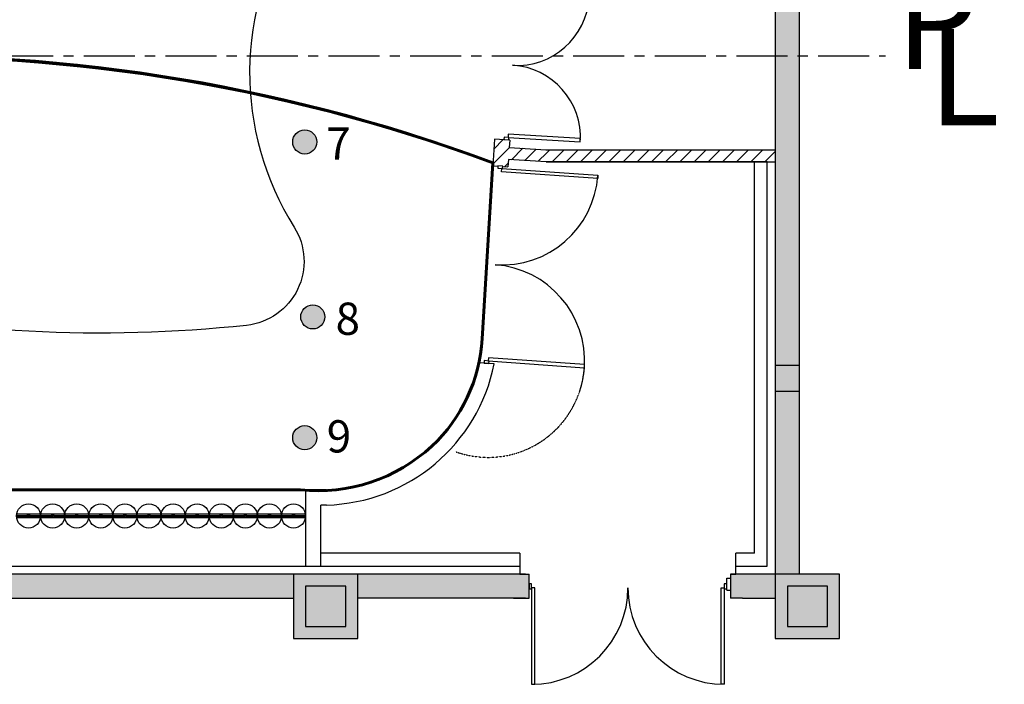
# Model space of a CAD drawing. Units: millimetres. Extents: x 9300 to 21386, y 2428 to 6095.
# Drawn here: x 11159 to 12385, y 2669 to 3496 of the extents above; entities that cross this region are included whole.
import ezdxf

# ---------------------------------------------------------------- set-up
doc = ezdxf.new("R2010")
doc.units = ezdxf.units.MM
doc.header["$LTSCALE"] = 0.1
doc.set_wipeout_variables(frame=1)
doc.linetypes.add('CENTERX2', pattern=[101.6, 63.5, -12.7, 12.7, -12.7])
doc.linetypes.add('DASHED2', pattern=[0.375, 0.25, -0.125])
for name, color, linetype in [('Acoustic Panel', 7, 'Continuous'), ('Catwalk', 6, 'Continuous'), ('Movecat', 3, 'Continuous'), ('RH', 8, 'Continuous'), ('Scale Legend', 5, 'Continuous')]:
    doc.layers.add(name, color=color, linetype=linetype)
doc.styles.get("Standard").update_dxf_attribs({"font": 'arial.ttf'})
doc.styles.add('yen', font='txt', dxfattribs={"height": 800})

# ---------------------------------------------------------------- blocks, each defined once
blk = doc.blocks.new('A431-APRH2F000$0$ROTATING_PANEL')
h = blk.add_hatch()
h.set_pattern_fill('ANSI31', color=256, scale=0.1, angle=45, style=0)
h.set_pattern_definition([(90, (6e-15, 5e-15), (-0.0125, 2e-18), [])])
h.paths.add_polyline_path([(-0.02, 0), (-0.148, 0), (-0.148, -0.025), (0, -0.025), (0, -0.02, -0.414214)])
h.paths.add_polyline_path([(0.148, 0), (0.02, 0, -0.414214), (0, -0.02), (0, -0.025), (0.148, -0.025)])
for p, q in [((0.145, 0.025), (-0.145, 0.025)), ((-0.145, 0.025), (-0.145, -0.025)), ((0.145, -0.025), (0.145, 0.025)), ((-0.145, 0), (0.145, 0)), ((-0.145, -0.025), (0.145, -0.025))]:
    blk.add_line(p, q)
blk.add_lwpolyline([(0, -0.025), (0, 0.025)])
blk.add_circle((0, 0), 0.02)
blk = doc.blocks.new('PL')
at = {"linetype": 'CENTERX2', "lineweight": 0}
blk.add_wipeout([(2016.9, -693.4), (2016.9, -249.7), (2312.3, -249.7), (2312.3, -693.4)], dxfattribs=at)
at = {"char_height": 240, "width": 451.663, "attachment_point": 1}
for s, insert in [('{\\fArial|b0|i1|c136|p34;P}', (2041.6, -272.8)), ('{\\fArial|b0|i1|c0|p34;L}', (2123.5, -412.9))]:
    blk.add_mtext(s, dxfattribs=dict(at, insert=insert))
blk = doc.blocks.new('SL')
at = {"layer": 'Scale Legend', "linetype": 'CENTERX2', "ltscale": 10}
blk.add_line((12318.6, 3450.9), (9527.3, 3450.9), dxfattribs=at)
at = {"layer": 'Scale Legend', "xscale": 0.5, "yscale": 0.5, "zscale": 0.5}
blk.add_blockref('PL', (11229.3, 3691.3), dxfattribs=at)
blk = doc.blocks.new('Acoustic Panel')
at = {"layer": 'Acoustic Panel'}
for points in [[(11146, 3640.1, 0.248232), (11118.2, 3677.7, 0.131463), (10788.1, 3740.3, 0.396136), (10695.5, 3639.3, 0.017577), (10697.4, 3598.6, 0.017577)], [(10866.9, 3159.4, -0.312977), (10825.5, 3265.6, -0.021179), (10827.9, 3273.7, -0.002159), (10829.6, 3278.9, -0.074419), (10915.2, 3444.6, -0.03767), (10976.3, 3517, -0.083739), (11146, 3640.1, -0.131645), (11465.6, 3704.4, -0.574763), (11504.3, 3627.2, 0.293295), (11501.1, 3238.3, -0.554876), (11441.9, 3116.1)], [(10631.8, 3344.8, 0.031055), (10717.5, 3488, 0.001696), (10721.6, 3496.2, 0.367717), (10697.6, 3597, 0.015765), (10693.4, 3599.8, 0.145262), (10474.7, 3662.8, 0.365598), (10425.7, 3620.7, 0.116039), (10452.6, 3241.6, 0.488074), (10526.3, 3213.7)], [(10719.7, 3480.5, 0.004355), (10722.7, 3470.8, 0.427542), (10787.6, 3439, 0.0107), (10891.6, 3479.9, 0.008869), (10976.3, 3517, 0.008869)], [(10526.3, 3213.7, 0.077239), (10538.1, 3223.6, 0.028502), (10631.8, 3344.8)], [(10806.5, 3276.4, 0.034452), (10712.9, 3319.9, 0.024133), (10644.2, 3342.4, 0.039418), (10631.8, 3344.8, 0.039418)], [(10825.5, 3265.6, 0.00729), (10806.5, 3276.4)], [(10526.3, 3213.7, 0.024921), (10510.7, 3122.4, 0.513461), (10570.6, 3067.5, 0.042288), (10855.2, 3152.8, 0.06738), (10866.9, 3159.4)], [(11441.9, 3116.1, -0.07982), (10901.8, 3144.5, -0.095468), (10866.9, 3159.4, -0.095468)]]:
    blk.add_lwpolyline(points, format="xyb", dxfattribs=at)
at = {"layer": 'Acoustic Panel', "lineweight": 60}
blk.add_lwpolyline([(10717.5, 3488, 0.003394), (10719.7, 3480.5)], format="xyb", dxfattribs=at)
at = {"layer": 'Acoustic Panel'}
for points in [[(10740.1, 3331.4), (10750.1, 3331.4), (10750.1, 3381.4), (10740.1, 3381.4)], [(11129.1, 3331.4), (11139.1, 3331.4), (11139.1, 3381.4), (11129.1, 3381.4)], [(10740.1, 3131.4), (10750.1, 3131.4), (10750.1, 3181.4), (10740.1, 3181.4)], [(11129.1, 3131.4), (11139.1, 3131.4), (11139.1, 3181.4), (11129.1, 3181.4)]]:
    blk.add_lwpolyline(points, close=True, dxfattribs=at)
at = {"layer": 'Acoustic Panel', "color": 9, "ltscale": 0.01, "true_color": 0xc7c8ca}
blk.add_circle((11020.3, 3347.3), 20, dxfattribs=at)
at = {"layer": 'Acoustic Panel'}
for start, end in [(135.5266, 219.6355), (23.6663, 44.0531), (270.588, 281.6763)]:
    blk.add_arc((10805.3, 3396.4), 120, start, end, dxfattribs=at)
blk = doc.blocks.new('Movecat')
at = {"layer": 'Movecat'}
h = blk.add_hatch(color=256, dxfattribs=at)
edge = h.paths.add_edge_path()
edge.add_arc((10370.3, 3348.9), 15, 0, 360)
h = blk.add_hatch(color=256, dxfattribs=at)
edge = h.paths.add_edge_path()
edge.add_arc((10370.3, 3348.9), 15, 0, 360)
h = blk.add_hatch(color=256, dxfattribs=at)
edge = h.paths.add_edge_path()
edge.add_arc((11020.3, 3347.3), 15, 0, 360)
h = blk.add_hatch(color=256, dxfattribs=at)
edge = h.paths.add_edge_path()
edge.add_arc((11020.3, 3347.3), 15, 0, 360)
h = blk.add_hatch(color=256, dxfattribs=at)
edge = h.paths.add_edge_path()
edge.add_arc((11514.3, 3344.3), 15, 0, 360)
h = blk.add_hatch(color=256, dxfattribs=at)
edge = h.paths.add_edge_path()
edge.add_arc((11514.3, 3344.3), 15, 0, 360)
h = blk.add_hatch(color=256, dxfattribs=at)
edge = h.paths.add_edge_path()
edge.add_arc((10370.3, 3124.8), 15, 0, 360)
h = blk.add_hatch(color=256, dxfattribs=at)
edge = h.paths.add_edge_path()
edge.add_arc((10370.3, 3124.8), 15, 0, 360)
h = blk.add_hatch(color=256, dxfattribs=at)
edge = h.paths.add_edge_path()
edge.add_arc((10900.3, 3125.3), 15, 0, 360)
h = blk.add_hatch(color=256, dxfattribs=at)
edge = h.paths.add_edge_path()
edge.add_arc((10900.3, 3125.3), 15, 0, 360)
h = blk.add_hatch(color=256, dxfattribs=at)
edge = h.paths.add_edge_path()
edge.add_arc((11524.3, 3126.6), 15, 0, 360)
h = blk.add_hatch(color=256, dxfattribs=at)
edge = h.paths.add_edge_path()
edge.add_arc((11524.3, 3126.6), 15, 0, 360)
h = blk.add_hatch(color=256, dxfattribs=at)
edge = h.paths.add_edge_path()
edge.add_arc((10600.3, 2976.3), 15, 0, 360)
h = blk.add_hatch(color=256, dxfattribs=at)
edge = h.paths.add_edge_path()
edge.add_arc((10600.3, 2976.3), 15, 0, 360)
h = blk.add_hatch(color=256, dxfattribs=at)
edge = h.paths.add_edge_path()
edge.add_arc((10976.3, 2976.3), 15, 0, 360)
h = blk.add_hatch(color=256, dxfattribs=at)
edge = h.paths.add_edge_path()
edge.add_arc((10976.3, 2976.3), 15, 0, 360)
h = blk.add_hatch(color=256, dxfattribs=at)
edge = h.paths.add_edge_path()
edge.add_arc((11514.3, 2976.3), 15, 0, 360)
h = blk.add_hatch(color=256, dxfattribs=at)
edge = h.paths.add_edge_path()
edge.add_arc((11514.3, 2976.3), 15, 0, 360)
for centre in [(10370.3, 3348.9), (10370.3, 3348.9), (11020.3, 3347.3), (11020.3, 3347.3), (11514.3, 3344.3), (11514.3, 3344.3), (10370.3, 3124.8), (10370.3, 3124.8), (10900.3, 3125.3), (10900.3, 3125.3), (11524.3, 3126.6), (11524.3, 3126.6), (10600.3, 2976.3), (10600.3, 2976.3), (10976.3, 2976.3), (10976.3, 2976.3), (11514.3, 2976.3), (11514.3, 2976.3)]:
    blk.add_circle(centre, 15, dxfattribs=at)
at = {"layer": 'Movecat', "style": 'yen'}
for s, p in [('4', (11048.6, 3326.7)), ('7', (11541, 3322.2)), ('1', (10389.4, 3315.2)), ('5', (10931.5, 3104.3)), ('8', (11552.7, 3104.3)), ('2', (10395.9, 3091.7)), ('3', (10630.8, 2957.9)), ('6', (11004.7, 2957.9)), ('9', (11541.7, 2957.9))]:
    blk.add_text(s, height=40.1, dxfattribs=at).set_placement(p)

msp = doc.modelspace()

# ---------------------------------------------------------------- hatches: boundary and pattern name
at = {"layer": 'RH'}
h = msp.add_hatch(color=256, dxfattribs=at)
h.dxf.hatch_style = 1
h.paths.add_polyline_path([(12165.3, 3691.4), (12115.3, 3691.4), (12115.3, 3641.4), (12165.3, 3641.4)])
h.paths.add_polyline_path([(12115.3, 2741.4), (12165.3, 2741.4), (12165.3, 2791.4), (12115.3, 2791.4)])
h.paths.add_polyline_path([(11515.3, 2791.4), (11515.3, 2741.4), (11565.3, 2741.4), (11565.3, 2791.4)])
h.paths.add_polyline_path([(10915.3, 2791.4), (10915.3, 2741.4), (10965.3, 2741.4), (10965.3, 2791.4)])
h.paths.add_polyline_path([(10300.3, 2726.4), (10380.3, 2726.4), (10380.3, 2806.4), (10380.3, 2806.4), (10300.3, 2806.4)])
h.paths.add_polyline_path([(10315.3, 2791.4), (10365.3, 2791.4), (10365.3, 2741.4), (10315.3, 2741.4)], flags=16)
at = {"layer": 'RH', "ltscale": 10, "true_color": 0x000000}
msp.add_hatch(color=18, dxfattribs=at).paths.add_polyline_path([(12130.3, 3584.8), (12100.3, 3584.8), (12100.3, 2806.4), (12130.3, 2806.4)])
at = {"layer": 'RH', "ltscale": 10}
msp.add_hatch(color=256, dxfattribs=at).paths.add_polyline_path([(12130.3, 3066.4), (12100.3, 3066.4), (12100.3, 3034), (12130.3, 3034)])
at = {"layer": 'RH', "ltscale": 10, "true_color": 0x000000}
h = msp.add_hatch(color=18, dxfattribs=at)
h.paths.add_polyline_path([(10900.3, 2806.4), (10380.3, 2806.4), (10380.3, 2776.4), (10900.3, 2776.4)])
h.paths.add_polyline_path([(10964.4, 2790.5), (10916.2, 2790.5), (10916.2, 2742.3), (10964.4, 2742.3)], flags=0)
h.paths.add_polyline_path([(10980.3, 2806.4), (10900.3, 2806.4), (10900.3, 2726.4), (10980.3, 2726.4), (10980.3, 2736.4)])
h.paths.add_polyline_path([(10965.3, 2791.4), (10965.3, 2741.4), (10915.3, 2741.4), (10915.3, 2791.4)], flags=16)
h.paths.add_polyline_path([(10964.4, 2790.5), (10964.4, 2742.3), (10916.2, 2742.3), (10916.2, 2790.5)], flags=0)
h.paths.add_polyline_path([(10364.4, 2790.5), (10316.2, 2790.5), (10316.2, 2742.3), (10364.4, 2742.3)])
h.paths.add_polyline_path([(11500.3, 2806.4), (10980.3, 2806.4), (10980.3, 2776.4), (11500.3, 2776.4)])
h.paths.add_polyline_path([(11564.4, 2790.5), (11516.2, 2790.5), (11516.2, 2742.3), (11564.4, 2742.3)], flags=0)
h.paths.add_polyline_path([(11580.3, 2806.4), (11500.3, 2806.4), (11500.3, 2726.4), (11580.3, 2726.4), (11580.3, 2736.4)])
h.paths.add_polyline_path([(11565.3, 2791.4), (11565.3, 2741.4), (11515.3, 2741.4), (11515.3, 2791.4)], flags=16)
h.paths.add_polyline_path([(11564.4, 2790.5), (11564.4, 2742.3), (11516.2, 2742.3), (11516.2, 2790.5)], flags=0)
h = msp.add_hatch(color=18, dxfattribs=at)
h.paths.add_polyline_path([(11793.8, 2806.4), (11580.3, 2806.4), (11580.3, 2776.4), (11774.3, 2776.4), (11793.8, 2776.4), (11793.8, 2788.4), (11793.8, 2794.4)])
h.paths.add_polyline_path([(12100.3, 2806.4), (12044.3, 2806.4), (12044.3, 2776.4), (12054.3, 2776.4), (12059.3, 2776.4), (12100.3, 2776.4)])
h.paths.add_polyline_path([(12164.4, 2790.5), (12116.2, 2790.5), (12116.2, 2742.3), (12164.4, 2742.3)], flags=0)
h.paths.add_polyline_path([(12180.3, 2806.4), (12170.3, 2806.4), (12100.3, 2806.4), (12100.3, 2726.4), (12180.3, 2726.4)])
h.paths.add_polyline_path([(12165.3, 2791.4), (12165.3, 2741.4), (12115.3, 2741.4), (12115.3, 2791.4)], flags=16)
h.paths.add_polyline_path([(12164.4, 2790.5), (12164.4, 2742.3), (12116.2, 2742.3), (12116.2, 2790.5)], flags=0)

# ---------------------------------------------------------------- linework, layer by layer
at = {"layer": 'RH'}
for p, q in [((12100.3, 3626.4), (12100.3, 3034)), ((12130.3, 3034), (12130.3, 3626.4)), ((12100.3, 3584.8), (12100.3, 2806.4)), ((12130.3, 2806.4), (12130.3, 3584.8)), ((11750.4, 3347.9), (11748.4, 3314.7)), ((11769.7, 3346.7), (11750.4, 3347.9)), ((11762.6, 3350.2), (11762.4, 3347.2)), ((11768.6, 3349.8), (11762.6, 3350.2)), ((11767.8, 3353.9), (11767.6, 3349.9)), ((11767.6, 3349.9), (11857.4, 3344.4)), ((11857.7, 3348.4), (11767.8, 3353.9)), ((11768.4, 3346.8), (11768.6, 3349.8)), ((11857.4, 3344.4), (11857.7, 3348.4)), ((11762.4, 3347.2), (11768.4, 3346.8)), ((11769.7, 3346.7), (11769, 3337.4)), ((11769, 3337.4), (11814.8, 3334.6)), ((11814.6, 3334.6), (12074.2, 3334.6)), ((11814.6, 3334.6), (12100.3, 3334.6)), ((11748.4, 3314.7), (11754.9, 3314.3)), ((11748.4, 3314.7), (11754.9, 3314.3)), ((11754.9, 3314.6), (11754.7, 3311.6)), ((11754.9, 3314.6), (11754.7, 3311.6)), ((11754.7, 3311.6), (11760.7, 3311.1)), ((11754.7, 3311.6), (11760.7, 3311.1)), ((11760.9, 3314.1), (11754.9, 3314.6)), ((11760.9, 3314.1), (11754.9, 3314.6)), ((11759.4, 3307.2), (11759.7, 3311.2)), ((11759.4, 3307.2), (11759.7, 3311.2)), ((11759.7, 3311.2), (11879.4, 3302.8)), ((11759.7, 3311.2), (11879.4, 3302.8)), ((11760.7, 3311.1), (11760.9, 3314.1)), ((11760.7, 3311.1), (11760.9, 3314.1)), ((11760.9, 3313.9), (11767.4, 3313.5)), ((11760.9, 3313.9), (11767.4, 3313.5)), ((11768, 3322.4), (11767.4, 3313.5)), ((11815, 3319.6), (11768, 3322.4)), ((11814.9, 3319.6), (12074.2, 3319.6)), ((12074.2, 3319.6), (11814.9, 3319.6)), ((11814.9, 3319.6), (12074.2, 3319.6)), ((12074.2, 3319.6), (11814.9, 3319.6)), ((12074.2, 3319.6), (12100.3, 3319.6)), ((12074.2, 3034), (12074.2, 3319.6)), ((12090.3, 3319.6), (12074.2, 3319.6)), ((12090.3, 3319.6), (12074.2, 3319.6)), ((12074.2, 3319.6), (12100.3, 3319.6)), ((12074.2, 2832.5), (12074.2, 3319.6)), ((12090.3, 3034), (12090.3, 3319.6)), ((12090.3, 2816.4), (12090.3, 3319.6)), ((11879.1, 3298.8), (11759.4, 3307.2)), ((11879.1, 3298.8), (11759.4, 3307.2)), ((11879.4, 3302.8), (11879.1, 3298.8)), ((11879.4, 3302.8), (11879.1, 3298.8)), ((11750.3, 3068.3), (11731.1, 3069.6)), ((11737.8, 3072.2), (11737.6, 3069.2)), ((11737.8, 3072.2), (11737.6, 3069.2)), ((11737.6, 3069.2), (11743.6, 3068.7)), ((11737.6, 3069.2), (11743.6, 3068.7)), ((11743.8, 3071.7), (11737.8, 3072.2)), ((11743.8, 3071.7), (11737.8, 3072.2)), ((11743.1, 3075.8), (11742.8, 3071.8)), ((11743.1, 3075.8), (11742.8, 3071.8)), ((11742.8, 3071.8), (11862.5, 3063.4)), ((11742.8, 3071.8), (11862.5, 3063.4)), ((11862.8, 3067.4), (11743.1, 3075.8)), ((11862.8, 3067.4), (11743.1, 3075.8)), ((11743.6, 3068.7), (11743.8, 3071.7)), ((11743.6, 3068.7), (11743.8, 3071.7)), ((11862.5, 3063.4), (11862.8, 3067.4)), ((11862.5, 3063.4), (11862.8, 3067.4)), ((11515.3, 2911.4), (11515.3, 2816.4)), ((11541.3, 2911.4), (11515.3, 2911.4)), ((11541.3, 2911.5), (11541.3, 2911.4)), ((11534.3, 2816.4), (11534.3, 2892.4)), ((11541.3, 2892.4), (11534.3, 2892.4)), ((11541.3, 2892.4), (11541.3, 2892.5)), ((11782.3, 2832.5), (11534.3, 2832.5)), ((11782.3, 2832.5), (11782.3, 2806.4)), ((12051.3, 2806.4), (12051.3, 2832.5)), ((12074.2, 2832.5), (12051.3, 2832.5)), ((10127.4, 2816.4), (11782.3, 2816.4)), ((12051.3, 2816.4), (12090.3, 2816.4)), ((11500.3, 2806.4), (10980.3, 2806.4)), ((11580.3, 2806.4), (11500.3, 2806.4)), ((11500.3, 2806.4), (11500.3, 2726.4)), ((11789.3, 2806.4), (11580.3, 2806.4)), ((11580.3, 2726.4), (11580.3, 2806.4)), ((11782.3, 2806.4), (11793.8, 2806.4)), ((11793.8, 2776.4), (11793.8, 2806.4)), ((12039.8, 2786.4), (12039.8, 2801.4)), ((12039.8, 2801.4), (12044.3, 2801.4)), ((12100.3, 2806.4), (12044.3, 2806.4)), ((12044.3, 2806.4), (12044.3, 2776.4)), ((12044.3, 2806.4), (12051.3, 2806.4)), ((12180.3, 2806.4), (12100.3, 2806.4)), ((12100.3, 2806.4), (12100.3, 2726.4)), ((12180.3, 2726.4), (12180.3, 2806.4)), ((11565.3, 2791.4), (11515.3, 2791.4)), ((11515.3, 2791.4), (11515.3, 2741.4)), ((11565.3, 2791.4), (11515.3, 2791.4)), ((11515.3, 2791.4), (11515.3, 2741.4)), ((11565.3, 2741.4), (11565.3, 2791.4)), ((11565.3, 2741.4), (11565.3, 2791.4)), ((11793.8, 2794.4), (11793.8, 2788.4)), ((12039.8, 2788.4), (12039.8, 2794.4)), ((12039.8, 2786.4), (12044.3, 2786.4)), ((12165.3, 2791.4), (12115.3, 2791.4)), ((12115.3, 2791.4), (12115.3, 2741.4)), ((12165.3, 2791.4), (12115.3, 2791.4)), ((12115.3, 2791.4), (12115.3, 2741.4)), ((12165.3, 2741.4), (12165.3, 2791.4)), ((12165.3, 2741.4), (12165.3, 2791.4)), ((10980.3, 2776.4), (11500.3, 2776.4)), ((11789.3, 2776.4), (11580.3, 2776.4)), ((11789.3, 2776.4), (11774.3, 2776.4)), ((11774.3, 2776.4), (11793.8, 2776.4)), ((12059.3, 2776.4), (12044.3, 2776.4)), ((12059.3, 2776.4), (12100.3, 2776.4)), ((11515.3, 2741.4), (11565.3, 2741.4)), ((11515.3, 2741.4), (11565.3, 2741.4)), ((12115.3, 2741.4), (12165.3, 2741.4)), ((12115.3, 2741.4), (12165.3, 2741.4)), ((11500.3, 2726.4), (11580.3, 2726.4)), ((12100.3, 2726.4), (12180.3, 2726.4))]:
    msp.add_line(p, q, dxfattribs=at)
at = {"layer": 'RH', "ltscale": 10}
for p, q in [((11748.5, 3316.6), (11768.8, 3336.8)), ((11749.7, 3335.4), (11761.5, 3347.2)), ((11768.8, 3336.8), (11769.3, 3337.4)), ((11771.8, 3322.2), (11786, 3336.4)), ((11788.5, 3321.2), (11802.6, 3335.3)), ((11805.1, 3320.2), (11815.6, 3330.6)), ((11815.6, 3330.6), (11819.5, 3334.5)), ((11822.3, 3319.6), (11837.2, 3334.5)), ((11840, 3319.6), (11854.9, 3334.5)), ((11857.6, 3319.6), (11872.6, 3334.5)), ((11875.3, 3319.6), (11890.2, 3334.6)), ((11893, 3319.6), (11907.9, 3334.6)), ((11910.7, 3319.6), (11925.6, 3334.6)), ((11928.3, 3319.6), (11943.3, 3334.6)), ((11946, 3319.6), (11961, 3334.6)), ((11963.7, 3319.6), (11978.7, 3334.6)), ((11981.4, 3319.6), (11996.3, 3334.6)), ((11999.1, 3319.6), (12014, 3334.6)), ((12016.7, 3319.6), (12031.7, 3334.6)), ((12034.4, 3319.6), (12049.4, 3334.6)), ((12052.1, 3319.6), (12067.1, 3334.6)), ((12069.8, 3319.6), (12084.8, 3334.6)), ((12087.4, 3319.6), (12100.3, 3332.5)), ((11763.4, 3313.8), (11767.7, 3318)), ((12100.3, 3066.4), (12130.3, 3066.4)), ((12100.3, 3034), (12130.3, 3034))]:
    msp.add_line(p, q, dxfattribs=at)
at = {"layer": 'RH', "lineweight": 60}
msp.add_line((11748.6, 3318.4), (11735.2, 3099.2), dxfattribs=at)
at = {"layer": 'RH', "ltscale": 0.01}
msp.add_line((11515.3, 2911.4), (10099.6, 2911.4), dxfattribs=at)
at = {"layer": 'RH', "color": 18, "true_color": 0x000000}
for p, q in [((11796.8, 2794.4), (11793.8, 2794.4)), ((11793.8, 2788.4), (11796.8, 2788.4)), ((11796.8, 2788.4), (11796.8, 2794.4)), ((11800.8, 2789.4), (11796.8, 2789.4)), ((11796.8, 2789.4), (11796.8, 2669.4)), ((11800.8, 2669.4), (11800.8, 2789.4)), ((12032.8, 2789.4), (12036.8, 2789.4)), ((12032.8, 2669.4), (12032.8, 2789.4)), ((12039.8, 2794.4), (12036.8, 2794.4)), ((12036.8, 2794.4), (12036.8, 2788.4)), ((12036.8, 2789.4), (12036.8, 2669.4)), ((12036.8, 2788.4), (12039.8, 2788.4)), ((11796.8, 2669.4), (11800.8, 2669.4)), ((12036.8, 2669.4), (12032.8, 2669.4))]:
    msp.add_line(p, q, dxfattribs=at)
at = {"layer": 'RH', "lineweight": 60}
msp.add_lwpolyline([(10010.3, 3305.1), (10010.1, 3216.4), (10099.6, 2911.4), (11509, 2911.4)], dxfattribs=at)
at = {"layer": 'RH'}
for centre in [(11170.3, 2878.9), (11200.3, 2878.9), (11230.3, 2878.9), (11260.3, 2878.9), (11290.3, 2878.9), (11320.3, 2878.9), (11350.3, 2878.9), (11380.3, 2878.9), (11410.3, 2878.9), (11440.3, 2878.9), (11470.3, 2878.9), (11500.3, 2878.9)]:
    msp.add_circle(centre, 15, dxfattribs=at)
for centre, radius, start, end in [((11778.6, 3529.5), 90, 266.4963, 356.4963), ((11767.6, 3349.9), 90, 356.4963, 86.4963), ((11759.7, 3311.2), 120, 265.9745, 355.9745), ((11759.7, 3311.2), 120, 265.9745, 355.9745), ((11742.8, 3071.8), 120, 355.9745, 85.9745), ((11742.8, 3071.8), 120, 355.9745, 85.9745), ((11535.6, 3111.4), 200, 270, 347.9328), ((11535.6, 3111.4), 219, 271.5006, 348.6393), ((11742.8, 3071.8), 120, 341.6075, 355.9745)]:
    msp.add_arc(centre, radius, start, end, dxfattribs=at)
at = {"layer": 'RH', "lineweight": 60, "ltscale": 0.01}
msp.add_arc((11010.3, 1336.4), 2115, 69.7386, 115.2619, dxfattribs=at)
at = {"layer": 'RH', "lineweight": 60}
for centre, radius, start, end in [((11010.8, 1323.9), 2126.6, 69.7003, 115.1304), ((11535.6, 3111.4), 200, 313.2482, 356.4963), ((11531, 3118.6), 208.3, 263.9169, 312.8101)]:
    msp.add_arc(centre, radius, start, end, dxfattribs=at)
at = {"layer": 'RH', "linetype": 'DASHED2', "ltscale": 0.5}
msp.add_arc((11742.8, 3071.8), 120, 250.2661, 355.9745, dxfattribs=at)
at = {"layer": 'RH', "color": 18, "true_color": 0x000000}
for centre, start, end in [((11796.8, 2789.4), 270, 0), ((12036.8, 2789.4), 180, 270)]:
    msp.add_arc(centre, 120, start, end, dxfattribs=at)

# ---------------------------------------------------------------- block references
at = {"layer": 'RH', "xscale": -99.99999999999858, "yscale": 99.99999999999858, "zscale": 99.99999999999858}
for p in [(11170.3, 2878.9), (11200.3, 2878.9), (11230.3, 2878.9), (11260.3, 2878.9), (11290.3, 2878.9), (11320.3, 2878.9), (11350.3, 2878.9), (11380.3, 2878.9), (11410.3, 2878.9), (11440.3, 2878.9), (11470.3, 2878.9), (11500.3, 2878.9)]:
    msp.add_blockref('A431-APRH2F000$0$ROTATING_PANEL', p, dxfattribs=at)

# ---------------------------------------------------------------- next in the draw order: block references
at = {"layer": 'Scale Legend'}
msp.add_blockref('SL', (0, 0), dxfattribs=at)

# ---------------------------------------------------------------- next in the draw order: block references
at = {"layer": 'Acoustic Panel'}
msp.add_blockref('Acoustic Panel', (0, 0), dxfattribs=at)
at = {"layer": 'Catwalk'}
msp.add_blockref('Movecat', (0, 0), dxfattribs=at)

doc.saveas('drawing.dxf')
